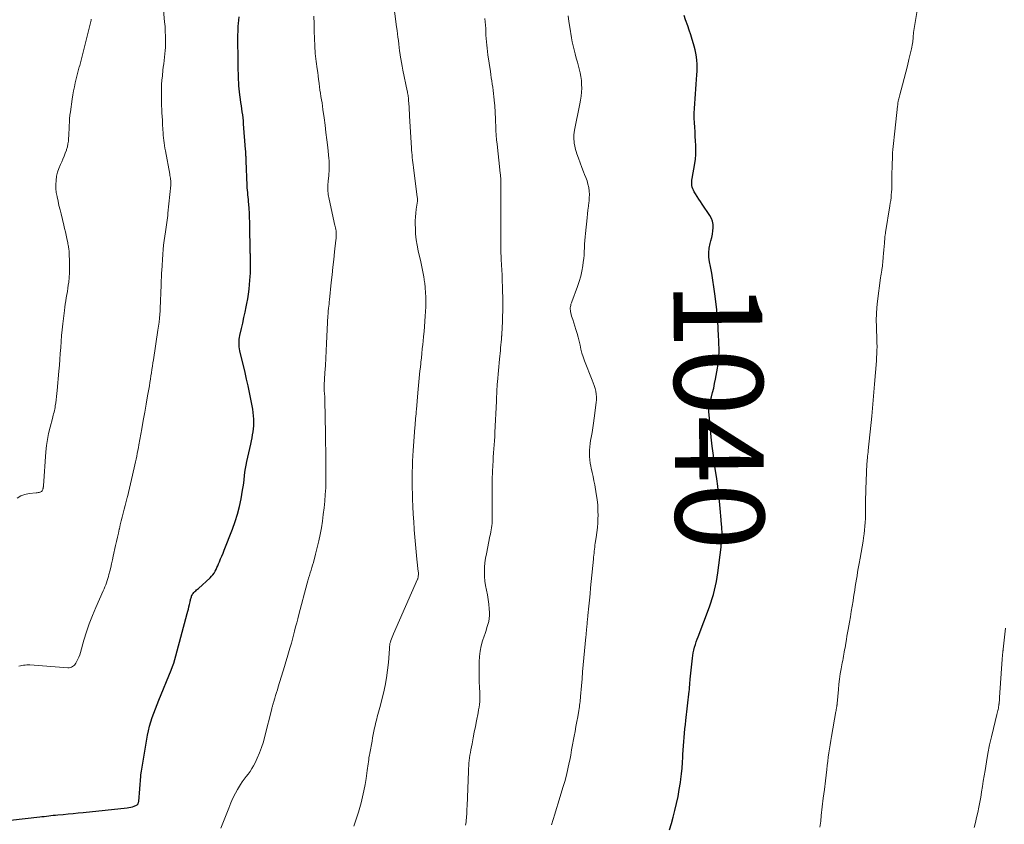
# Model space of a CAD drawing. Units: feet. Extents: x 1950000 to 1955021, y 575000 to 580000.
# Drawn here: x 1951015 to 1951237, y 576131 to 576313 of the extents above; entities that cross this region are included whole.
import ezdxf
from ezdxf.enums import TextEntityAlignment as Align

# ---------------------------------------------------------------- set-up
doc = ezdxf.new("R2010")
doc.units = ezdxf.units.FT
doc.header["$LTSCALE"] = 100
doc.header["$MEASUREMENT"] = 0
for name, color, linetype, lineweight in [('CONTOUR INDEX', 32, 'Continuous', 25), ('CONTOUR INDEX LABEL', 7, 'Continuous', 15), ('CONTOUR INTERMEDIATE', 40, 'Continuous', 15)]:
    doc.layers.add(name, color=color, linetype=linetype, lineweight=lineweight)
doc.styles.add('slant', font='romans.shx', dxfattribs={"oblique": 14.999978})

msp = doc.modelspace()

# ---------------------------------------------------------------- linework, layer by layer
at = {"layer": 'CONTOUR INDEX', "flags": 128}
for points, elevation in [([(1951005.33, 576131.59), (1951019.25, 576133.13), (1951019.76, 576133.19), (1951020.27, 576133.25), (1951020.78, 576133.31), (1951021.28, 576133.36), (1951021.79, 576133.42), (1951022.3, 576133.48), (1951022.81, 576133.53), (1951023.32, 576133.58), (1951024.54, 576133.7), (1951025.66, 576133.8), (1951026.78, 576133.91), (1951027.9, 576134.03), (1951029.02, 576134.14), (1951038.96, 576135.17), (1951039.37, 576135.23), (1951039.77, 576135.31), (1951040.16, 576135.43), (1951040.55, 576135.56), (1951041.07, 576135.78), (1951041.18, 576135.84), (1951041.28, 576135.91), (1951041.36, 576136), (1951041.42, 576136.1), (1951041.47, 576136.22), (1951041.52, 576136.34), (1951041.54, 576136.46), (1951041.56, 576136.58), (1951042.01, 576142.34), (1951042.02, 576142.41), (1951042.02, 576142.49), (1951042.03, 576142.57), (1951042.04, 576142.64), (1951042.06, 576142.72), (1951042.07, 576142.79), (1951042.08, 576142.87), (1951042.09, 576142.95), (1951042.1, 576143.02), (1951042.12, 576143.13), (1951042.14, 576143.24), (1951042.16, 576143.35), (1951042.18, 576143.46), (1951043.54, 576151.51), (1951043.74, 576152.54), (1951043.98, 576153.55), (1951044.26, 576154.54), (1951044.59, 576155.53), (1951044.95, 576156.51), (1951045.31, 576157.49), (1951045.69, 576158.46), (1951046.08, 576159.42), (1951048.85, 576166.2), (1951049.16, 576166.99), (1951049.44, 576167.78), (1951049.7, 576168.58), (1951049.93, 576169.39), (1951052.5, 576178.98), (1951052.63, 576179.47), (1951052.76, 576179.96), (1951052.88, 576180.46), (1951052.99, 576180.95), (1951053.13, 576181.57), (1951053.17, 576181.76), (1951053.21, 576181.94), (1951053.26, 576182.13), (1951053.31, 576182.32), (1951053.36, 576182.51), (1951053.42, 576182.69), (1951053.49, 576182.87), (1951053.57, 576183.05), (1951053.59, 576183.11), (1951053.7, 576183.3), (1951053.82, 576183.49), (1951053.97, 576183.66), (1951054.12, 576183.81), (1951054.2, 576183.88), (1951054.41, 576184.06), (1951054.62, 576184.25), (1951054.82, 576184.43), (1951055.03, 576184.62), (1951057.65, 576187.02), (1951057.97, 576187.35), (1951058.27, 576187.7), (1951058.53, 576188.07), (1951058.77, 576188.47), (1951058.98, 576188.88), (1951059.18, 576189.3), (1951059.38, 576189.72), (1951059.56, 576190.14), (1951059.75, 576190.59), (1951060.02, 576191.25), (1951060.29, 576191.9), (1951060.56, 576192.56), (1951060.82, 576193.22), (1951062.7, 576197.98), (1951063.3, 576199.65), (1951063.83, 576201.35), (1951064.26, 576203.07), (1951064.63, 576204.82), (1951064.96, 576206.72), (1951065.09, 576207.53), (1951065.22, 576208.34), (1951065.32, 576209.15), (1951065.41, 576209.96), (1951065.51, 576210.78), (1951065.63, 576211.59), (1951065.77, 576212.39), (1951065.94, 576213.2), (1951066.83, 576217.14), (1951066.98, 576217.83), (1951067.12, 576218.51), (1951067.24, 576219.2), (1951067.36, 576219.89), (1951067.45, 576220.58), (1951067.51, 576221.27), (1951067.52, 576221.97), (1951067.51, 576222.67), (1951067.51, 576222.77), (1951067.46, 576223.52), (1951067.39, 576224.27), (1951067.28, 576225.01), (1951067.15, 576225.75), (1951066.84, 576227.28), (1951066.53, 576228.78), (1951066.21, 576230.28), (1951065.88, 576231.77), (1951065.53, 576233.26), (1951064.36, 576238.17), (1951064.28, 576238.59), (1951064.21, 576239.02), (1951064.18, 576239.45), (1951064.17, 576239.88), (1951064.19, 576240.32), (1951064.23, 576240.75), (1951064.3, 576241.17), (1951064.38, 576241.6), (1951064.74, 576243.18), (1951065.01, 576244.4), (1951065.28, 576245.61), (1951065.54, 576246.83), (1951065.79, 576248.05), (1951065.94, 576248.82), (1951066.13, 576249.88), (1951066.3, 576250.94), (1951066.43, 576252.01), (1951066.53, 576253.08), (1951066.67, 576254.89), (1951066.72, 576255.65), (1951066.75, 576256.41), (1951066.76, 576257.17), (1951066.76, 576257.93), (1951066.74, 576259.01), (1951066.74, 576259.23), (1951066.73, 576259.46), (1951066.72, 576259.68), (1951066.72, 576259.9), (1951066.71, 576260.13), (1951066.7, 576260.35), (1951066.7, 576260.57), (1951066.69, 576260.8), (1951066.61, 576266.15), (1951066.59, 576267.16), (1951066.55, 576268.17), (1951066.5, 576269.18), (1951066.43, 576270.19), (1951066.36, 576271.16), (1951066.32, 576271.69), (1951066.27, 576272.21), (1951066.22, 576272.74), (1951066.17, 576273.26), (1951066.12, 576273.79), (1951066.07, 576274.31), (1951066.04, 576274.84), (1951066.01, 576275.37), (1951065.79, 576280.92), (1951065.78, 576281.22), (1951065.76, 576281.51), (1951065.75, 576281.81), (1951065.74, 576282.1), (1951065.73, 576282.41), (1951065.72, 576282.55), (1951065.72, 576282.69), (1951065.71, 576282.82), (1951065.69, 576282.96), (1951065.68, 576283.1), (1951065.67, 576283.23), (1951065.66, 576283.37), (1951065.65, 576283.51), (1951065.2, 576289.25), (1951065.14, 576289.94), (1951065.07, 576290.63), (1951064.99, 576291.31), (1951064.9, 576292), (1951064.81, 576292.69), (1951064.71, 576293.37), (1951064.61, 576294.06), (1951064.51, 576294.74), (1951064.35, 576295.79), (1951064.26, 576296.48), (1951064.18, 576297.17), (1951064.13, 576297.86), (1951064.09, 576298.55), (1951064.07, 576299.25), (1951064.05, 576299.95), (1951064.03, 576300.64), (1951064.01, 576301.34), (1951064.01, 576301.64), (1951063.99, 576302.49), (1951063.98, 576303.33), (1951063.96, 576304.18), (1951063.94, 576305.03), (1951063.89, 576307.04), (1951063.88, 576308.11), (1951063.9, 576309.17), (1951063.94, 576310.23), (1951064.01, 576311.29), (1951064.06, 576311.87), (1951064.11, 576312.64), (1951064.17, 576313.41)], 1020), ([(1951161.21, 576130.25), (1951161.64, 576131.67), (1951162.03, 576133.09), (1951162.41, 576134.6), (1951162.77, 576136.17), (1951163.11, 576137.74), (1951163.39, 576139.32), (1951163.64, 576140.91), (1951163.74, 576141.61), (1951163.89, 576142.85), (1951164.03, 576144.1), (1951164.13, 576145.35), (1951164.2, 576146.61), (1951164.23, 576147.19), (1951164.28, 576148.15), (1951164.34, 576149.11), (1951164.41, 576150.08), (1951164.49, 576151.04), (1951164.58, 576152), (1951164.67, 576152.96), (1951164.77, 576153.92), (1951164.88, 576154.88), (1951165.64, 576161.43), (1951165.67, 576161.77), (1951165.7, 576162.1), (1951165.73, 576162.44), (1951165.75, 576162.78), (1951165.77, 576163.12), (1951165.8, 576163.45), (1951165.83, 576163.79), (1951165.86, 576164.13), (1951166.36, 576168.86), (1951166.45, 576169.49), (1951166.55, 576170.11), (1951166.69, 576170.73), (1951166.85, 576171.34), (1951167.03, 576171.94), (1951167.22, 576172.54), (1951167.43, 576173.14), (1951167.65, 576173.73), (1951170.19, 576180.44), (1951170.53, 576181.37), (1951170.84, 576182.31), (1951171.11, 576183.26), (1951171.35, 576184.21), (1951171.57, 576185.18), (1951171.76, 576186.15), (1951171.92, 576187.12), (1951172.06, 576188.1), (1951172.8, 576193.93), (1951172.85, 576194.34), (1951172.9, 576194.75), (1951172.95, 576195.16), (1951172.99, 576195.57), (1951173.01, 576195.68), (1951173.04, 576196.04), (1951173.06, 576196.4), (1951173.06, 576196.76), (1951173.06, 576197.12), (1951173.04, 576197.48), (1951173.02, 576197.84), (1951173, 576198.19), (1951172.96, 576198.55), (1951172.96, 576198.58), (1951172.93, 576198.94), (1951172.89, 576199.31), (1951172.86, 576199.68), (1951172.83, 576200.05), (1951172.6, 576202.64), (1951172.44, 576204.3), (1951172.26, 576205.96), (1951172.06, 576207.61), (1951171.84, 576209.27), (1951171.37, 576212.54), (1951171.1, 576214.58), (1951170.84, 576216.63), (1951170.61, 576218.68), (1951170.4, 576220.73), (1951170.04, 576224.38), (1951170.03, 576224.61), (1951170.02, 576224.84), (1951170.03, 576225.07), (1951170.05, 576225.3), (1951170.07, 576225.54), (1951170.11, 576225.76), (1951170.16, 576225.99), (1951170.22, 576226.22), (1951170.64, 576227.75), (1951170.91, 576228.74), (1951171.15, 576229.74), (1951171.36, 576230.74), (1951171.56, 576231.75), (1951172, 576234.22), (1951172.14, 576235.12), (1951172.25, 576236.02), (1951172.31, 576236.93), (1951172.35, 576237.83), (1951172.35, 576238.74), (1951172.34, 576239.65), (1951172.31, 576240.56), (1951172.26, 576241.47), (1951172.06, 576244.89), (1951172.05, 576245.02), (1951172.04, 576245.14), (1951172.03, 576245.26), (1951172.01, 576245.39), (1951172, 576245.51), (1951171.99, 576245.63), (1951171.97, 576245.76), (1951171.97, 576245.88), (1951171.94, 576246.23), (1951171.92, 576246.53), (1951171.89, 576246.82), (1951171.86, 576247.12), (1951171.83, 576247.42), (1951171.41, 576250.96), (1951171.21, 576252.52), (1951170.97, 576254.08), (1951170.7, 576255.63), (1951170.4, 576257.17), (1951170.2, 576258.16), (1951170.06, 576259.21), (1951170.02, 576260.25), (1951170.13, 576261.29), (1951170.34, 576262.32), (1951170.52, 576262.94), (1951170.7, 576263.67), (1951170.85, 576264.4), (1951170.95, 576265.14), (1951171.03, 576265.88), (1951171, 576266.61), (1951170.89, 576267.32), (1951170.64, 576267.98), (1951170.29, 576268.63), (1951168.57, 576271.18), (1951168.19, 576271.75), (1951167.82, 576272.33), (1951167.44, 576272.9), (1951167.07, 576273.48), (1951166.76, 576273.98), (1951166.57, 576274.32), (1951166.42, 576274.67), (1951166.32, 576275.04), (1951166.25, 576275.42), (1951166.22, 576275.81), (1951166.21, 576276.19), (1951166.24, 576276.58), (1951166.29, 576276.96), (1951166.88, 576280.32), (1951167.02, 576281.33), (1951167.12, 576282.35), (1951167.15, 576283.37), (1951167.13, 576284.4), (1951167.07, 576285.42), (1951167.01, 576286.45), (1951166.94, 576287.48), (1951166.87, 576288.5), (1951166.8, 576289.47), (1951166.75, 576290.56), (1951166.74, 576291.65), (1951166.79, 576292.74), (1951166.87, 576293.83), (1951166.97, 576294.92), (1951167.07, 576296.01), (1951167.15, 576297.11), (1951167.23, 576298.2), (1951167.38, 576300.34), (1951167.41, 576301.15), (1951167.42, 576301.96), (1951167.39, 576302.77), (1951167.34, 576303.58), (1951167.25, 576304.38), (1951167.12, 576305.18), (1951166.95, 576305.97), (1951166.75, 576306.75), (1951166.6, 576307.27), (1951166.3, 576308.31), (1951165.98, 576309.34), (1951165.64, 576310.36), (1951165.29, 576311.39), (1951164.83, 576312.7), (1951164.53, 576313.67)], 1040)]:
    msp.add_lwpolyline(points, dxfattribs=dict(at, elevation=elevation))
at = {"layer": 'CONTOUR INTERMEDIATE', "flags": 128}
for points, elevation in [([(1951090.07, 576131.07), (1951090.6, 576132.63), (1951091.08, 576134.21), (1951091.54, 576135.8), (1951091.66, 576136.27), (1951092.01, 576137.63), (1951092.31, 576139), (1951092.57, 576140.39), (1951092.79, 576141.78), (1951093.04, 576143.59), (1951093.11, 576144.08), (1951093.18, 576144.57), (1951093.25, 576145.06), (1951093.32, 576145.55), (1951093.39, 576146.04), (1951093.46, 576146.53), (1951093.55, 576147.02), (1951093.64, 576147.51), (1951094.14, 576150.16), (1951094.28, 576150.92), (1951094.43, 576151.68), (1951094.58, 576152.43), (1951094.74, 576153.19), (1951094.84, 576153.66), (1951094.95, 576154.18), (1951095.07, 576154.69), (1951095.2, 576155.2), (1951095.33, 576155.71), (1951095.47, 576156.22), (1951095.6, 576156.73), (1951095.73, 576157.24), (1951095.87, 576157.75), (1951096.7, 576161.04), (1951097.09, 576162.74), (1951097.42, 576164.45), (1951097.65, 576166.17), (1951097.83, 576167.91), (1951098.07, 576171), (1951098.08, 576171.2), (1951098.1, 576171.39), (1951098.12, 576171.58), (1951098.13, 576171.78), (1951098.16, 576171.97), (1951098.19, 576172.16), (1951098.23, 576172.35), (1951098.29, 576172.53), (1951098.41, 576172.9), (1951098.53, 576173.26), (1951098.66, 576173.62), (1951098.81, 576173.98), (1951098.96, 576174.34), (1951104.39, 576186.68), (1951104.44, 576186.8), (1951104.48, 576186.92), (1951104.51, 576187.04), (1951104.53, 576187.17), (1951104.56, 576187.41), (1951104.59, 576187.66), (1951104.6, 576187.91), (1951104.6, 576188.16), (1951104.58, 576188.41), (1951104.26, 576191.21), (1951104.09, 576192.87), (1951103.93, 576194.52), (1951103.79, 576196.18), (1951103.66, 576197.83), (1951103.65, 576197.92), (1951103.54, 576199.63), (1951103.45, 576201.33), (1951103.36, 576203.04), (1951103.29, 576204.74), (1951103.24, 576206), (1951103.2, 576207.21), (1951103.18, 576208.43), (1951103.18, 576209.64), (1951103.19, 576210.85), (1951103.23, 576212.06), (1951103.27, 576213.27), (1951103.34, 576214.48), (1951103.42, 576215.69), (1951103.8, 576220.89), (1951103.84, 576221.4), (1951103.88, 576221.9), (1951103.92, 576222.41), (1951103.97, 576222.91), (1951104.01, 576223.42), (1951104.06, 576223.93), (1951104.1, 576224.43), (1951104.15, 576224.94), (1951104.48, 576228.67), (1951104.55, 576229.5), (1951104.63, 576230.32), (1951104.71, 576231.14), (1951104.79, 576231.97), (1951104.87, 576232.79), (1951104.95, 576233.61), (1951105.04, 576234.43), (1951105.12, 576235.25), (1951105.16, 576235.59), (1951105.27, 576236.58), (1951105.37, 576237.57), (1951105.47, 576238.56), (1951105.58, 576239.55), (1951105.65, 576240.29), (1951105.76, 576241.4), (1951105.86, 576242.52), (1951105.96, 576243.63), (1951106.05, 576244.75), (1951106.06, 576244.84), (1951106.14, 576245.91), (1951106.2, 576246.99), (1951106.24, 576248.06), (1951106.26, 576249.14), (1951106.26, 576250.22), (1951106.22, 576251.29), (1951106.13, 576252.36), (1951106.02, 576253.43), (1951105.99, 576253.62), (1951105.82, 576254.78), (1951105.63, 576255.93), (1951105.4, 576257.08), (1951105.14, 576258.22), (1951104.56, 576260.66), (1951104.3, 576261.92), (1951104.1, 576263.18), (1951103.98, 576264.46), (1951103.91, 576265.74), (1951103.89, 576266.58), (1951103.89, 576267.45), (1951103.93, 576268.31), (1951104, 576269.17), (1951104.11, 576270.03), (1951104.32, 576271.41), (1951104.34, 576271.57), (1951104.36, 576271.74), (1951104.37, 576271.9), (1951104.38, 576272.07), (1951104.38, 576272.23), (1951104.38, 576272.39), (1951104.37, 576272.56), (1951104.35, 576272.72), (1951103.51, 576279.46), (1951103.44, 576280.01), (1951103.37, 576280.57), (1951103.3, 576281.12), (1951103.22, 576281.68), (1951103.16, 576282.24), (1951103.1, 576282.79), (1951103.06, 576283.35), (1951103.02, 576283.91), (1951102.61, 576290.98), (1951102.57, 576291.68), (1951102.53, 576292.38), (1951102.49, 576293.08), (1951102.44, 576293.78), (1951102.39, 576294.64), (1951102.36, 576294.91), (1951102.34, 576295.17), (1951102.3, 576295.44), (1951102.26, 576295.7), (1951102.21, 576295.96), (1951102.16, 576296.23), (1951102.11, 576296.49), (1951102.06, 576296.75), (1951101.1, 576301.4), (1951100.93, 576302.24), (1951100.77, 576303.08), (1951100.63, 576303.93), (1951100.5, 576304.77), (1951100.48, 576304.92), (1951100.37, 576305.7), (1951100.27, 576306.47), (1951100.17, 576307.24), (1951100.08, 576308.02), (1951099.98, 576308.79), (1951099.89, 576309.57), (1951099.79, 576310.34), (1951099.69, 576311.12), (1951098.91, 576317.01)], 1028), ([(1951014.53, 576167.08), (1951014.88, 576167.17), (1951015.23, 576167.24), (1951015.59, 576167.3), (1951015.95, 576167.34), (1951016.31, 576167.37), (1951016.67, 576167.37), (1951017.03, 576167.36), (1951025.62, 576166.74), (1951025.89, 576166.75), (1951026.15, 576166.79), (1951026.4, 576166.88), (1951026.64, 576167), (1951026.87, 576167.16), (1951027.06, 576167.34), (1951027.23, 576167.55), (1951027.38, 576167.78), (1951027.63, 576168.21), (1951027.87, 576168.68), (1951028.09, 576169.15), (1951028.27, 576169.64), (1951028.43, 576170.14), (1951029.21, 576172.91), (1951029.79, 576174.79), (1951030.42, 576176.65), (1951031.12, 576178.48), (1951031.88, 576180.29), (1951033.58, 576184.09), (1951033.78, 576184.54), (1951033.96, 576184.99), (1951034.13, 576185.44), (1951034.3, 576185.9), (1951034.45, 576186.36), (1951034.6, 576186.82), (1951034.73, 576187.29), (1951034.86, 576187.76), (1951035.04, 576188.49), (1951035.24, 576189.33), (1951035.44, 576190.17), (1951035.64, 576191.01), (1951035.83, 576191.86), (1951036.36, 576194.27), (1951036.56, 576195.2), (1951036.77, 576196.12), (1951036.98, 576197.04), (1951037.18, 576197.96), (1951037.2, 576198.03), (1951037.41, 576198.91), (1951037.62, 576199.8), (1951037.84, 576200.67), (1951038.07, 576201.55), (1951038.3, 576202.43), (1951038.52, 576203.31), (1951038.75, 576204.18), (1951038.97, 576205.06), (1951039.02, 576205.25), (1951039.26, 576206.22), (1951039.5, 576207.19), (1951039.73, 576208.17), (1951039.96, 576209.14), (1951040.56, 576211.8), (1951040.71, 576212.44), (1951040.85, 576213.09), (1951040.98, 576213.73), (1951041.11, 576214.38), (1951041.24, 576215.03), (1951041.37, 576215.68), (1951041.49, 576216.32), (1951041.61, 576216.97), (1951042.26, 576220.55), (1951042.6, 576222.41), (1951042.93, 576224.28), (1951043.25, 576226.14), (1951043.57, 576228.01), (1951043.96, 576230.28), (1951044.08, 576231.01), (1951044.2, 576231.74), (1951044.31, 576232.48), (1951044.43, 576233.21), (1951044.54, 576233.94), (1951044.65, 576234.67), (1951044.76, 576235.41), (1951044.87, 576236.14), (1951045.88, 576242.79), (1951045.95, 576243.23), (1951046.01, 576243.68), (1951046.08, 576244.12), (1951046.14, 576244.57), (1951046.18, 576244.86), (1951046.22, 576245.16), (1951046.25, 576245.46), (1951046.28, 576245.76), (1951046.3, 576246.05), (1951046.31, 576246.2), (1951046.33, 576246.58), (1951046.36, 576246.95), (1951046.37, 576247.32), (1951046.39, 576247.7), (1951046.61, 576252.96), (1951046.62, 576253.36), (1951046.64, 576253.76), (1951046.65, 576254.16), (1951046.67, 576254.55), (1951046.68, 576254.95), (1951046.7, 576255.35), (1951046.72, 576255.75), (1951046.75, 576256.15), (1951046.99, 576259.92), (1951047.07, 576260.94), (1951047.17, 576261.95), (1951047.29, 576262.97), (1951047.43, 576263.98), (1951047.58, 576264.95), (1951047.66, 576265.48), (1951047.74, 576266), (1951047.82, 576266.53), (1951047.89, 576267.05), (1951047.97, 576267.58), (1951048.04, 576268.11), (1951048.1, 576268.63), (1951048.15, 576269.16), (1951048.78, 576275.44), (1951048.79, 576275.57), (1951048.8, 576275.7), (1951048.81, 576275.82), (1951048.81, 576275.95), (1951048.81, 576276.08), (1951048.8, 576276.21), (1951048.79, 576276.33), (1951048.78, 576276.46), (1951048.73, 576276.78), (1951048.69, 576277.07), (1951048.64, 576277.36), (1951048.6, 576277.65), (1951048.54, 576277.94), (1951047.57, 576283.21), (1951047.46, 576283.8), (1951047.37, 576284.38), (1951047.29, 576284.97), (1951047.21, 576285.56), (1951047.15, 576286.15), (1951047.09, 576286.74), (1951047.05, 576287.33), (1951047.01, 576287.92), (1951046.93, 576289.31), (1951046.89, 576290.12), (1951046.84, 576290.93), (1951046.8, 576291.74), (1951046.75, 576292.55), (1951046.72, 576293.36), (1951046.69, 576294.17), (1951046.68, 576294.98), (1951046.67, 576295.8), (1951046.67, 576296.16), (1951046.69, 576297.15), (1951046.72, 576298.14), (1951046.79, 576299.13), (1951046.89, 576300.12), (1951047.02, 576301.34), (1951047.1, 576302.08), (1951047.19, 576302.82), (1951047.28, 576303.56), (1951047.38, 576304.29), (1951047.46, 576305.03), (1951047.53, 576305.77), (1951047.57, 576306.51), (1951047.59, 576307.25), (1951047.59, 576307.94), (1951047.58, 576309.03), (1951047.55, 576310.11), (1951047.49, 576311.2), (1951047.4, 576312.28), (1951047.06, 576315.78)], 1016), ([(1951195.11, 576130.82), (1951195.27, 576132.17), (1951195.41, 576133.41), (1951195.63, 576135.38), (1951195.86, 576137.35), (1951196.09, 576139.31), (1951196.32, 576141.28), (1951196.62, 576143.81), (1951196.74, 576144.74), (1951196.86, 576145.67), (1951196.98, 576146.6), (1951197.12, 576147.53), (1951197.26, 576148.46), (1951197.41, 576149.38), (1951197.56, 576150.31), (1951197.72, 576151.23), (1951198.7, 576156.86), (1951198.72, 576156.99), (1951198.74, 576157.12), (1951198.77, 576157.25), (1951198.79, 576157.39), (1951198.81, 576157.52), (1951198.84, 576157.65), (1951198.86, 576157.78), (1951198.88, 576157.91), (1951198.91, 576158.05), (1951198.92, 576158.13), (1951198.93, 576158.22), (1951198.94, 576158.3), (1951198.95, 576158.38), (1951198.96, 576158.47), (1951198.96, 576158.55), (1951198.97, 576158.63), (1951198.98, 576158.71), (1951199.26, 576161.84), (1951199.38, 576163.01), (1951199.52, 576164.18), (1951199.69, 576165.35), (1951199.88, 576166.51), (1951200.13, 576167.86), (1951200.22, 576168.35), (1951200.31, 576168.83), (1951200.4, 576169.31), (1951200.49, 576169.79), (1951200.59, 576170.27), (1951200.67, 576170.76), (1951200.76, 576171.24), (1951200.84, 576171.72), (1951200.94, 576172.3), (1951201.06, 576173.07), (1951201.19, 576173.84), (1951201.33, 576174.61), (1951201.46, 576175.37), (1951201.75, 576177.01), (1951201.96, 576178.21), (1951202.16, 576179.42), (1951202.36, 576180.62), (1951202.55, 576181.83), (1951202.68, 576182.62), (1951202.8, 576183.43), (1951202.93, 576184.24), (1951203.06, 576185.05), (1951203.19, 576185.86), (1951203.32, 576186.67), (1951203.46, 576187.47), (1951203.6, 576188.28), (1951203.75, 576189.09), (1951203.95, 576190.2), (1951204.18, 576191.45), (1951204.4, 576192.71), (1951204.61, 576193.97), (1951204.81, 576195.23), (1951204.93, 576196.03), (1951205.05, 576196.89), (1951205.15, 576197.75), (1951205.23, 576198.62), (1951205.29, 576199.49), (1951205.33, 576200.36), (1951205.36, 576201.23), (1951205.38, 576202.1), (1951205.38, 576202.97), (1951205.38, 576203.13), (1951205.39, 576204.09), (1951205.4, 576205.04), (1951205.42, 576205.99), (1951205.45, 576206.94), (1951205.58, 576210.76), (1951205.59, 576211.16), (1951205.61, 576211.56), (1951205.63, 576211.95), (1951205.66, 576212.35), (1951205.69, 576212.75), (1951205.72, 576213.15), (1951205.76, 576213.55), (1951205.8, 576213.94), (1951205.8, 576214), (1951205.85, 576214.43), (1951205.89, 576214.86), (1951205.94, 576215.29), (1951205.98, 576215.71), (1951206.76, 576223.42), (1951206.85, 576224.32), (1951206.93, 576225.22), (1951207.01, 576226.12), (1951207.08, 576227.02), (1951207.15, 576227.91), (1951207.22, 576228.81), (1951207.29, 576229.71), (1951207.37, 576230.61), (1951207.82, 576235.88), (1951207.88, 576236.67), (1951207.92, 576237.47), (1951207.95, 576238.26), (1951207.96, 576239.06), (1951207.96, 576239.12), (1951207.95, 576239.94), (1951207.94, 576240.77), (1951207.91, 576241.59), (1951207.88, 576242.42), (1951207.82, 576243.62), (1951207.79, 576245.05), (1951207.81, 576246.47), (1951207.91, 576247.89), (1951208.06, 576249.31), (1951208.75, 576254.55), (1951208.81, 576255), (1951208.88, 576255.44), (1951208.95, 576255.88), (1951209.02, 576256.33), (1951209.04, 576256.43), (1951209.1, 576256.82), (1951209.16, 576257.22), (1951209.21, 576257.61), (1951209.25, 576258), (1951209.37, 576259.32), (1951209.43, 576260.1), (1951209.5, 576260.87), (1951209.57, 576261.64), (1951209.63, 576262.42), (1951209.73, 576263.69), (1951209.75, 576263.83), (1951209.76, 576263.96), (1951209.78, 576264.1), (1951209.8, 576264.24), (1951209.82, 576264.38), (1951209.84, 576264.51), (1951209.86, 576264.65), (1951209.88, 576264.79), (1951210.86, 576270.78), (1951210.96, 576271.4), (1951211.04, 576272.03), (1951211.12, 576272.65), (1951211.18, 576273.28), (1951211.24, 576273.9), (1951211.28, 576274.53), (1951211.3, 576275.16), (1951211.31, 576275.79), (1951211.32, 576277.32), (1951211.33, 576278.34), (1951211.35, 576279.36), (1951211.38, 576280.39), (1951211.42, 576281.41), (1951211.44, 576282.06), (1951211.48, 576282.76), (1951211.53, 576283.46), (1951211.6, 576284.15), (1951211.68, 576284.85), (1951211.77, 576285.54), (1951211.86, 576286.24), (1951211.93, 576286.93), (1951212.01, 576287.63), (1951212.59, 576293.23), (1951212.6, 576293.37), (1951212.62, 576293.52), (1951212.63, 576293.66), (1951212.65, 576293.81), (1951212.67, 576293.95), (1951212.69, 576294.09), (1951212.72, 576294.24), (1951212.74, 576294.38), (1951212.81, 576294.67), (1951212.87, 576294.95), (1951212.94, 576295.24), (1951213.01, 576295.52), (1951213.08, 576295.8), (1951213.7, 576298.07), (1951214.08, 576299.49), (1951214.45, 576300.91), (1951214.81, 576302.33), (1951215.16, 576303.76), (1951215.74, 576306.19), (1951215.83, 576306.58), (1951215.91, 576306.98), (1951215.97, 576307.37), (1951216.02, 576307.77), (1951216.06, 576308.14), (1951216.08, 576308.36), (1951216.1, 576308.57), (1951216.11, 576308.79), (1951216.12, 576309), (1951216.13, 576309.22), (1951216.15, 576309.44), (1951216.18, 576309.65), (1951216.21, 576309.87), (1951217.14, 576315.69)], 1044), ([(1951014.14, 576204.93), (1951014.96, 576205.44), (1951015.88, 576205.76), (1951016.85, 576205.96), (1951018.47, 576206.12), (1951018.68, 576206.14), (1951018.89, 576206.18), (1951019.1, 576206.22), (1951019.31, 576206.28), (1951019.35, 576206.29), (1951019.51, 576206.37), (1951019.66, 576206.47), (1951019.77, 576206.6), (1951019.87, 576206.76), (1951019.94, 576206.91), (1951019.98, 576207.01), (1951020.01, 576207.11), (1951020.03, 576207.22), (1951020.05, 576207.32), (1951020.06, 576207.43), (1951020.07, 576207.53), (1951020.08, 576207.64), (1951020.09, 576207.74), (1951020.66, 576215.39), (1951020.8, 576216.78), (1951021, 576218.16), (1951021.26, 576219.54), (1951021.58, 576220.9), (1951022.11, 576222.91), (1951022.21, 576223.26), (1951022.3, 576223.61), (1951022.39, 576223.96), (1951022.48, 576224.31), (1951022.57, 576224.67), (1951022.65, 576225.02), (1951022.71, 576225.38), (1951022.76, 576225.73), (1951022.86, 576226.42), (1951022.95, 576227.12), (1951023.03, 576227.82), (1951023.1, 576228.53), (1951023.17, 576229.23), (1951023.56, 576233.56), (1951023.67, 576234.89), (1951023.78, 576236.22), (1951023.88, 576237.56), (1951023.98, 576238.89), (1951024.08, 576240.23), (1951024.19, 576241.56), (1951024.32, 576242.89), (1951024.46, 576244.23), (1951024.8, 576247.23), (1951024.89, 576247.95), (1951024.99, 576248.66), (1951025.11, 576249.38), (1951025.23, 576250.09), (1951025.36, 576250.8), (1951025.48, 576251.52), (1951025.59, 576252.23), (1951025.69, 576252.95), (1951025.78, 576253.61), (1951025.9, 576254.66), (1951025.97, 576255.71), (1951025.99, 576256.77), (1951025.98, 576257.82), (1951025.86, 576260.41), (1951025.85, 576260.67), (1951025.83, 576260.93), (1951025.8, 576261.19), (1951025.76, 576261.45), (1951025.72, 576261.7), (1951025.67, 576261.96), (1951025.62, 576262.22), (1951025.57, 576262.47), (1951025.36, 576263.47), (1951025.2, 576264.22), (1951025.03, 576264.97), (1951024.86, 576265.72), (1951024.68, 576266.47), (1951024.05, 576268.99), (1951023.82, 576269.94), (1951023.59, 576270.89), (1951023.38, 576271.84), (1951023.17, 576272.8), (1951023.15, 576272.89), (1951022.99, 576273.8), (1951022.9, 576274.71), (1951022.88, 576275.63), (1951022.93, 576276.55), (1951023.06, 576277.47), (1951023.26, 576278.36), (1951023.55, 576279.23), (1951023.9, 576280.08), (1951024.2, 576280.7), (1951024.49, 576281.35), (1951024.77, 576282.01), (1951025.02, 576282.68), (1951025.26, 576283.36), (1951025.31, 576283.5), (1951025.48, 576284.12), (1951025.62, 576284.74), (1951025.71, 576285.37), (1951025.77, 576286.01), (1951025.8, 576286.65), (1951025.83, 576287.29), (1951025.86, 576287.93), (1951025.88, 576288.57), (1951025.89, 576288.87), (1951025.93, 576289.65), (1951025.99, 576290.44), (1951026.07, 576291.22), (1951026.16, 576292), (1951026.56, 576294.87), (1951026.71, 576295.78), (1951026.87, 576296.7), (1951027.06, 576297.6), (1951027.27, 576298.5), (1951027.49, 576299.4), (1951027.72, 576300.3), (1951027.94, 576301.2), (1951028.17, 576302.1), (1951028.18, 576302.12), (1951028.41, 576303.02), (1951028.64, 576303.93), (1951028.87, 576304.84), (1951029.1, 576305.75), (1951030.81, 576312.62), (1951030.84, 576312.73), (1951030.86, 576312.83)], 1012), ([(1951060.06, 576130.6), (1951060.49, 576131.7), (1951060.95, 576132.84), (1951061.41, 576133.98), (1951061.87, 576135.12), (1951062.34, 576136.26), (1951062.57, 576136.81), (1951062.95, 576137.66), (1951063.36, 576138.49), (1951063.81, 576139.29), (1951064.29, 576140.08), (1951064.49, 576140.39), (1951064.9, 576141.01), (1951065.33, 576141.61), (1951065.78, 576142.21), (1951066.23, 576142.79), (1951066.68, 576143.39), (1951067.09, 576144), (1951067.45, 576144.64), (1951067.79, 576145.3), (1951068.27, 576146.35), (1951068.78, 576147.56), (1951069.25, 576148.79), (1951069.66, 576150.05), (1951070.01, 576151.32), (1951071.56, 576157.51), (1951071.6, 576157.68), (1951071.65, 576157.86), (1951071.69, 576158.04), (1951071.74, 576158.22), (1951071.79, 576158.4), (1951071.83, 576158.58), (1951071.89, 576158.75), (1951071.94, 576158.93), (1951072.23, 576159.86), (1951072.42, 576160.5), (1951072.62, 576161.14), (1951072.82, 576161.78), (1951073.01, 576162.42), (1951074.43, 576167.01), (1951074.74, 576168.03), (1951075.04, 576169.06), (1951075.34, 576170.09), (1951075.64, 576171.11), (1951075.7, 576171.34), (1951075.96, 576172.26), (1951076.21, 576173.17), (1951076.46, 576174.09), (1951076.69, 576175.01), (1951076.93, 576175.94), (1951077.17, 576176.86), (1951077.41, 576177.78), (1951077.65, 576178.7), (1951079.51, 576185.76), (1951079.68, 576186.35), (1951079.84, 576186.94), (1951080.02, 576187.53), (1951080.21, 576188.12), (1951080.4, 576188.7), (1951080.58, 576189.29), (1951080.75, 576189.88), (1951080.92, 576190.47), (1951081.43, 576192.36), (1951081.8, 576193.83), (1951082.15, 576195.3), (1951082.45, 576196.78), (1951082.72, 576198.27), (1951082.96, 576199.77), (1951083.17, 576201.26), (1951083.35, 576202.76), (1951083.5, 576204.26), (1951083.62, 576205.76), (1951083.71, 576207.27), (1951083.76, 576208.78), (1951083.77, 576210.28), (1951083.76, 576212.64), (1951083.75, 576213.5), (1951083.74, 576214.36), (1951083.73, 576215.22), (1951083.71, 576216.07), (1951083.69, 576216.93), (1951083.67, 576217.79), (1951083.66, 576218.65), (1951083.64, 576219.5), (1951083.53, 576226.98), (1951083.52, 576227.31), (1951083.5, 576227.63), (1951083.48, 576227.96), (1951083.45, 576228.28), (1951083.43, 576228.44), (1951083.41, 576228.69), (1951083.39, 576228.94), (1951083.37, 576229.18), (1951083.35, 576229.43), (1951083.34, 576229.68), (1951083.33, 576229.93), (1951083.34, 576230.17), (1951083.35, 576230.42), (1951083.54, 576233.21), (1951083.65, 576234.85), (1951083.75, 576236.49), (1951083.84, 576238.13), (1951083.92, 576239.78), (1951084.22, 576246.06), (1951084.22, 576246.19), (1951084.23, 576246.31), (1951084.24, 576246.43), (1951084.24, 576246.55), (1951084.25, 576246.67), (1951084.26, 576246.79), (1951084.28, 576246.91), (1951084.29, 576247.04), (1951084.36, 576247.73), (1951084.41, 576248.2), (1951084.46, 576248.67), (1951084.51, 576249.14), (1951084.55, 576249.61), (1951084.96, 576253.52), (1951085.15, 576255.24), (1951085.33, 576256.97), (1951085.52, 576258.69), (1951085.7, 576260.41), (1951086, 576263.07), (1951086.03, 576263.46), (1951086.06, 576263.85), (1951086.07, 576264.24), (1951086.06, 576264.63), (1951086.05, 576265.08), (1951086.04, 576265.25), (1951086.02, 576265.41), (1951085.99, 576265.58), (1951085.95, 576265.74), (1951085.9, 576265.9), (1951085.86, 576266.06), (1951085.82, 576266.22), (1951085.78, 576266.39), (1951084.47, 576272.31), (1951084.29, 576273.35), (1951084.19, 576274.38), (1951084.18, 576275.42), (1951084.25, 576276.47), (1951084.38, 576277.59), (1951084.42, 576278.08), (1951084.46, 576278.56), (1951084.49, 576279.05), (1951084.51, 576279.54), (1951084.52, 576280.03), (1951084.51, 576280.51), (1951084.48, 576281), (1951084.43, 576281.48), (1951084.15, 576283.98), (1951083.96, 576285.65), (1951083.76, 576287.32), (1951083.55, 576288.99), (1951083.33, 576290.66), (1951083.08, 576292.54), (1951082.97, 576293.27), (1951082.87, 576293.99), (1951082.75, 576294.72), (1951082.63, 576295.44), (1951082.52, 576296.16), (1951082.41, 576296.89), (1951082.31, 576297.61), (1951082.22, 576298.34), (1951082.21, 576298.48), (1951082.11, 576299.28), (1951082.01, 576300.07), (1951081.91, 576300.87), (1951081.8, 576301.67), (1951081.72, 576302.2), (1951081.64, 576302.78), (1951081.56, 576303.36), (1951081.49, 576303.94), (1951081.42, 576304.53), (1951081.36, 576305.11), (1951081.31, 576305.7), (1951081.27, 576306.28), (1951081.24, 576306.87), (1951081.14, 576310.14), (1951081.08, 576311.84), (1951081.01, 576313.54)], 1024), ([(1951115.23, 576131.28), (1951115.29, 576131.66), (1951115.34, 576132.04), (1951115.39, 576132.43), (1951115.42, 576132.81), (1951115.45, 576133.2), (1951115.49, 576133.78), (1951115.52, 576134.36), (1951115.55, 576134.94), (1951115.57, 576135.52), (1951115.86, 576143.44), (1951115.89, 576144.04), (1951115.93, 576144.64), (1951115.98, 576145.24), (1951116.05, 576145.84), (1951116.13, 576146.43), (1951116.21, 576147.03), (1951116.31, 576147.62), (1951116.41, 576148.21), (1951116.68, 576149.62), (1951116.93, 576150.92), (1951117.18, 576152.21), (1951117.43, 576153.51), (1951117.68, 576154.8), (1951118.04, 576156.6), (1951118.16, 576157.22), (1951118.26, 576157.84), (1951118.34, 576158.46), (1951118.41, 576159.09), (1951118.45, 576159.71), (1951118.47, 576160.34), (1951118.45, 576160.97), (1951118.42, 576161.59), (1951118.39, 576161.85), (1951118.34, 576162.6), (1951118.3, 576163.36), (1951118.28, 576164.12), (1951118.27, 576164.87), (1951118.29, 576168.08), (1951118.36, 576169.29), (1951118.49, 576170.48), (1951118.75, 576171.66), (1951119.07, 576172.83), (1951119.4, 576173.81), (1951119.62, 576174.48), (1951119.84, 576175.14), (1951120.05, 576175.81), (1951120.27, 576176.48), (1951120.44, 576177.15), (1951120.57, 576177.82), (1951120.61, 576178.51), (1951120.6, 576179.2), (1951120.54, 576180), (1951120.45, 576181.05), (1951120.32, 576182.1), (1951120.14, 576183.15), (1951119.93, 576184.19), (1951119.92, 576184.24), (1951119.73, 576185.25), (1951119.59, 576186.27), (1951119.51, 576187.3), (1951119.49, 576188.33), (1951119.52, 576189.36), (1951119.6, 576190.39), (1951119.74, 576191.41), (1951119.92, 576192.43), (1951120.73, 576196.36), (1951120.82, 576196.84), (1951120.91, 576197.32), (1951121, 576197.8), (1951121.08, 576198.29), (1951121.14, 576198.77), (1951121.19, 576199.26), (1951121.21, 576199.74), (1951121.22, 576200.23), (1951121.19, 576204.22), (1951121.19, 576205.88), (1951121.2, 576207.55), (1951121.25, 576209.22), (1951121.31, 576210.88), (1951121.38, 576212.37), (1951121.42, 576213.29), (1951121.48, 576214.21), (1951121.54, 576215.13), (1951121.62, 576216.05), (1951121.69, 576216.97), (1951121.76, 576217.89), (1951121.81, 576218.81), (1951121.86, 576219.73), (1951122.17, 576226.76), (1951122.2, 576227.31), (1951122.22, 576227.87), (1951122.25, 576228.42), (1951122.27, 576228.97), (1951122.3, 576229.53), (1951122.33, 576230.08), (1951122.37, 576230.63), (1951122.42, 576231.18), (1951122.88, 576236.26), (1951122.94, 576236.9), (1951123, 576237.54), (1951123.07, 576238.19), (1951123.13, 576238.83), (1951123.2, 576239.47), (1951123.26, 576240.12), (1951123.31, 576240.76), (1951123.36, 576241.41), (1951123.37, 576241.54), (1951123.42, 576242.25), (1951123.46, 576242.96), (1951123.49, 576243.67), (1951123.52, 576244.38), (1951123.57, 576245.83), (1951123.61, 576247.26), (1951123.62, 576248.7), (1951123.61, 576250.13), (1951123.58, 576251.57), (1951123.48, 576254.88), (1951123.46, 576255.47), (1951123.43, 576256.05), (1951123.4, 576256.64), (1951123.36, 576257.23), (1951123.35, 576257.28), (1951123.32, 576257.84), (1951123.28, 576258.4), (1951123.25, 576258.96), (1951123.23, 576259.52), (1951123.21, 576260.09), (1951123.2, 576260.65), (1951123.19, 576261.21), (1951123.19, 576261.77), (1951123.19, 576265.66), (1951123.2, 576267.37), (1951123.2, 576269.08), (1951123.2, 576270.79), (1951123.2, 576272.49), (1951123.21, 576274.92), (1951123.2, 576275.41), (1951123.19, 576275.91), (1951123.17, 576276.4), (1951123.14, 576276.9), (1951123.1, 576277.53), (1951123.08, 576277.71), (1951123.07, 576277.89), (1951123.05, 576278.07), (1951123.02, 576278.24), (1951123, 576278.42), (1951122.98, 576278.6), (1951122.96, 576278.77), (1951122.94, 576278.95), (1951122.32, 576284.69), (1951122.22, 576285.71), (1951122.13, 576286.74), (1951122.07, 576287.77), (1951122.02, 576288.79), (1951121.98, 576289.83), (1951121.96, 576290.34), (1951121.95, 576290.85), (1951121.93, 576291.36), (1951121.91, 576291.87), (1951121.88, 576292.38), (1951121.85, 576292.89), (1951121.81, 576293.4), (1951121.77, 576293.91), (1951121.62, 576295.37), (1951121.54, 576296.09), (1951121.45, 576296.81), (1951121.36, 576297.52), (1951121.25, 576298.23), (1951121.14, 576298.95), (1951121.03, 576299.66), (1951120.92, 576300.37), (1951120.81, 576301.08), (1951120.25, 576304.85), (1951120.15, 576305.58), (1951120.06, 576306.31), (1951119.99, 576307.04), (1951119.93, 576307.78), (1951119.87, 576308.52), (1951119.83, 576309.25), (1951119.8, 576309.99), (1951119.77, 576310.73), (1951119.77, 576310.75), (1951119.72, 576311.5), (1951119.66, 576312.25), (1951119.56, 576312.99)], 1032), ([(1951134.57, 576131.33), (1951134.95, 576132.55), (1951135.32, 576133.78), (1951135.7, 576135), (1951136.08, 576136.22), (1951137.17, 576139.75), (1951137.58, 576141.14), (1951137.96, 576142.55), (1951138.29, 576143.96), (1951138.59, 576145.38), (1951138.69, 576145.91), (1951138.92, 576147.07), (1951139.14, 576148.23), (1951139.36, 576149.4), (1951139.57, 576150.56), (1951139.71, 576151.3), (1951139.91, 576152.4), (1951140.11, 576153.5), (1951140.31, 576154.6), (1951140.5, 576155.71), (1951140.75, 576157.13), (1951140.82, 576157.52), (1951140.88, 576157.91), (1951140.93, 576158.3), (1951140.98, 576158.7), (1951141.03, 576159.09), (1951141.07, 576159.48), (1951141.11, 576159.88), (1951141.14, 576160.27), (1951141.33, 576162.65), (1951141.47, 576164.23), (1951141.6, 576165.81), (1951141.75, 576167.4), (1951141.9, 576168.98), (1951142.35, 576173.66), (1951142.39, 576174.13), (1951142.43, 576174.59), (1951142.48, 576175.06), (1951142.52, 576175.53), (1951142.55, 576175.8), (1951142.58, 576176.14), (1951142.6, 576176.47), (1951142.63, 576176.8), (1951142.66, 576177.14), (1951142.69, 576177.47), (1951142.72, 576177.8), (1951142.75, 576178.14), (1951142.78, 576178.47), (1951143, 576180.59), (1951143.14, 576181.98), (1951143.28, 576183.37), (1951143.42, 576184.76), (1951143.55, 576186.15), (1951144.05, 576191.23), (1951144.09, 576191.68), (1951144.13, 576192.13), (1951144.18, 576192.58), (1951144.23, 576193.02), (1951144.28, 576193.47), (1951144.33, 576193.92), (1951144.39, 576194.36), (1951144.46, 576194.81), (1951144.66, 576196.11), (1951144.81, 576197.2), (1951144.94, 576198.3), (1951145.02, 576199.4), (1951145.07, 576200.51), (1951145.08, 576200.85), (1951145.07, 576202.13), (1951145.02, 576203.4), (1951144.88, 576204.67), (1951144.69, 576205.93), (1951144.33, 576207.91), (1951144.16, 576208.86), (1951143.97, 576209.81), (1951143.77, 576210.75), (1951143.57, 576211.69), (1951143.47, 576212.14), (1951143.33, 576212.86), (1951143.23, 576213.58), (1951143.17, 576214.31), (1951143.15, 576215.04), (1951143.16, 576215.77), (1951143.21, 576216.5), (1951143.3, 576217.22), (1951143.41, 576217.94), (1951143.54, 576218.64), (1951143.73, 576219.71), (1951143.91, 576220.78), (1951144.07, 576221.86), (1951144.22, 576222.94), (1951144.68, 576226.47), (1951144.73, 576227.12), (1951144.73, 576227.76), (1951144.67, 576228.4), (1951144.56, 576229.04), (1951144.4, 576229.68), (1951144.23, 576230.31), (1951144.02, 576230.93), (1951143.79, 576231.54), (1951142.06, 576235.9), (1951141.75, 576236.76), (1951141.46, 576237.63), (1951141.23, 576238.51), (1951141.02, 576239.4), (1951140.82, 576240.3), (1951140.61, 576241.19), (1951140.36, 576242.07), (1951140.09, 576242.95), (1951139.37, 576245.18), (1951139.25, 576245.56), (1951139.14, 576245.95), (1951139.04, 576246.34), (1951138.95, 576246.73), (1951138.9, 576246.95), (1951138.85, 576247.24), (1951138.83, 576247.52), (1951138.84, 576247.8), (1951138.87, 576248.09), (1951138.92, 576248.37), (1951138.99, 576248.65), (1951139.07, 576248.92), (1951139.16, 576249.19), (1951140.45, 576252.62), (1951140.84, 576253.77), (1951141.17, 576254.93), (1951141.43, 576256.11), (1951141.64, 576257.31), (1951141.75, 576258.1), (1951141.85, 576258.91), (1951141.94, 576259.72), (1951141.99, 576260.53), (1951142.02, 576261.35), (1951142.05, 576262.16), (1951142.09, 576262.98), (1951142.15, 576263.79), (1951142.23, 576264.6), (1951142.61, 576268.1), (1951142.71, 576268.98), (1951142.81, 576269.85), (1951142.92, 576270.73), (1951143.03, 576271.61), (1951143.06, 576271.8), (1951143.12, 576272.58), (1951143.14, 576273.36), (1951143.08, 576274.13), (1951142.98, 576274.9), (1951142.81, 576275.66), (1951142.61, 576276.42), (1951142.36, 576277.16), (1951142.07, 576277.88), (1951141.83, 576278.45), (1951141.42, 576279.46), (1951141.03, 576280.48), (1951140.67, 576281.51), (1951140.34, 576282.55), (1951139.96, 576283.83), (1951139.83, 576284.32), (1951139.73, 576284.82), (1951139.67, 576285.32), (1951139.63, 576285.82), (1951139.63, 576286.32), (1951139.66, 576286.83), (1951139.72, 576287.33), (1951139.8, 576287.83), (1951140.99, 576293.76), (1951141.14, 576294.63), (1951141.26, 576295.51), (1951141.35, 576296.39), (1951141.4, 576297.28), (1951141.39, 576298.16), (1951141.34, 576299.04), (1951141.22, 576299.91), (1951141.04, 576300.78), (1951140.89, 576301.39), (1951140.67, 576302.3), (1951140.43, 576303.21), (1951140.19, 576304.11), (1951139.93, 576305.02), (1951139.69, 576305.92), (1951139.47, 576306.83), (1951139.27, 576307.75), (1951139.1, 576308.67), (1951138.69, 576311.08), (1951138.5, 576312.35), (1951138.32, 576313.62)], 1036), ([(1951229.84, 576130.74), (1951230.13, 576131.87), (1951230.4, 576133.01), (1951230.66, 576134.15), (1951230.9, 576135.29), (1951231.12, 576136.43), (1951231.33, 576137.58), (1951231.52, 576138.73), (1951231.53, 576138.81), (1951231.72, 576140), (1951231.91, 576141.19), (1951232.11, 576142.38), (1951232.3, 576143.58), (1951232.63, 576145.55), (1951232.96, 576147.44), (1951233.33, 576149.33), (1951233.74, 576151.2), (1951234.19, 576153.07), (1951234.98, 576156.22), (1951235.05, 576156.51), (1951235.11, 576156.79), (1951235.18, 576157.08), (1951235.25, 576157.36), (1951235.31, 576157.65), (1951235.36, 576157.93), (1951235.41, 576158.22), (1951235.44, 576158.51), (1951235.46, 576158.63), (1951235.49, 576158.98), (1951235.53, 576159.33), (1951235.56, 576159.68), (1951235.58, 576160.03), (1951236.17, 576168.7), (1951236.19, 576168.97), (1951236.21, 576169.24), (1951236.24, 576169.51), (1951236.26, 576169.78), (1951236.3, 576170.12), (1951236.31, 576170.22), (1951236.33, 576170.32), (1951236.34, 576170.42), (1951236.35, 576170.52), (1951236.37, 576170.62), (1951236.38, 576170.71), (1951236.39, 576170.81), (1951236.4, 576170.91), (1951236.9, 576175.63)], 1048)]:
    msp.add_lwpolyline(points, dxfattribs=dict(at, elevation=elevation))

# ---------------------------------------------------------------- texts
at = {"layer": 'CONTOUR INDEX LABEL', "style": 'slant', "oblique": 15}
msp.add_text('1040', height=20, rotation=270.4974, dxfattribs=at).set_placement((1951172.32, 576223.51, 1040), align=Align.MIDDLE_CENTER)

doc.saveas('drawing.dxf')
